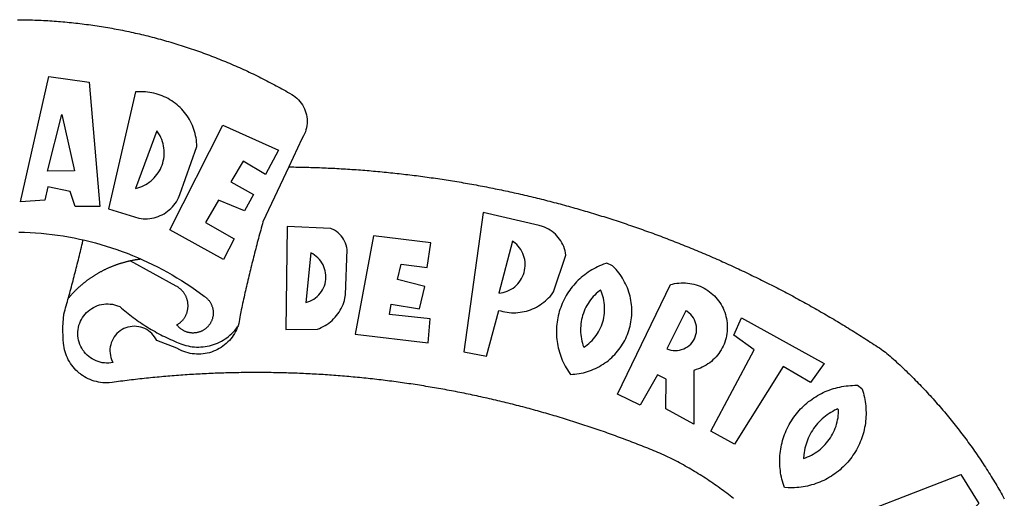
# Model space of a CAD drawing. Units: millimetres. Extents: x 185530 to 187947, y 1674286 to 1677060.
# Drawn here: x 187795 to 187799, y 1675989 to 1675991 of the extents above; entities that cross this region are included whole.
import ezdxf

# ---------------------------------------------------------------- set-up
doc = ezdxf.new("R2010")
doc.units = ezdxf.units.MM
doc.header["$LTSCALE"] = 5
doc.header["$MEASUREMENT"] = 0
doc.layers.add('BRAZAO', color=7, linetype='Continuous')

# ---------------------------------------------------------------- blocks, each defined once
blk = doc.blocks.new('Logo_Prefeitura')
at = {"layer": 'BRAZAO'}
for points in [[(3.1, 1001.69), (4.65, 1001.68), (6.2, 1001.67), (7.75, 1001.64), (9.3, 1001.61), (10.85, 1001.58), (12.4, 1001.54), (13.94, 1001.49), (15.49, 1001.44), (17.04, 1001.38), (18.59, 1001.31), (20.14, 1001.24), (21.69, 1001.17), (23.23, 1001.08), (24.78, 1000.99), (26.33, 1000.9), (27.88, 1000.8), (29.42, 1000.69), (30.97, 1000.57), (32.51, 1000.45), (34.06, 1000.33), (35.6, 1000.2), (37.14, 1000.06), (38.69, 999.91), (40.23, 999.76), (41.77, 999.61), (43.31, 999.45), (44.85, 999.28), (46.39, 999.1), (47.93, 998.92), (49.47, 998.74), (51.01, 998.54), (52.55, 998.34), (54.08, 998.14), (55.62, 997.93), (57.15, 997.71), (58.69, 997.49), (60.22, 997.26), (61.75, 997.03), (63.28, 996.79), (64.81, 996.54), (66.34, 996.29), (67.87, 996.03), (69.4, 995.76), (70.92, 995.49), (72.45, 995.22), (73.97, 994.93), (75.49, 994.65), (77.02, 994.35), (78.54, 994.05), (80.06, 993.74), (81.57, 993.43), (83.09, 993.11), (84.61, 992.79), (86.12, 992.46), (87.63, 992.12), (89.15, 991.78), (90.66, 991.43), (92.16, 991.08), (93.67, 990.72), (95.18, 990.35), (96.68, 989.98), (98.19, 989.6), (99.69, 989.22), (101.19, 988.83), (102.69, 988.43), (104.18, 988.03), (105.68, 987.63), (107.17, 987.21), (108.66, 986.79), (110.15, 986.37), (111.64, 985.94)], [(111.64, 985.94), (113.13, 985.5), (114.62, 985.06), (116.1, 984.61), (117.58, 984.16), (119.06, 983.7), (120.54, 983.23), (122.02, 982.76), (123.49, 982.29), (124.96, 981.8), (126.43, 981.31), (127.9, 980.82), (129.37, 980.32), (130.84, 979.81), (132.3, 979.3), (133.76, 978.78), (135.22, 978.26), (136.67, 977.73), (138.13, 977.2), (139.58, 976.66), (141.03, 976.11), (142.48, 975.56), (143.93, 975), (145.37, 974.44), (146.81, 973.87), (148.25, 973.3), (149.69, 972.72), (151.12, 972.13), (152.56, 971.54), (153.99, 970.94), (155.42, 970.34), (156.84, 969.73), (158.26, 969.12), (159.69, 968.5), (161.1, 967.88), (162.52, 967.25), (163.93, 966.61), (165.34, 965.97), (166.75, 965.32), (168.16, 964.67), (169.56, 964.01), (170.96, 963.35), (172.36, 962.68), (173.76, 962), (175.15, 961.32), (176.54, 960.64), (177.93, 959.95), (179.31, 959.25), (180.69, 958.55), (182.07, 957.84), (183.45, 957.13), (184.82, 956.41), (186.19, 955.69), (187.56, 954.96), (188.92, 954.23), (190.29, 953.49), (191.64, 952.74), (193, 951.99), (194.35, 951.24), (195.71, 950.48), (197.05, 949.71), (198.4, 948.94), (200.04, 947.99), (201.35, 947.15), (202.59, 946.23), (203.77, 945.22), (204.88, 944.14), (205.91, 942.98), (206.86, 941.75), (207.72, 940.46), (208.49, 939.12), (209.16, 937.72), (209.74, 936.29), (210.22, 934.81), (210.6, 933.31), (210.87, 931.79), (211.04, 930.24), (211.1, 928.7), (211.05, 927.15), (210.9, 925.61), (210.64, 924.08), (210.28, 922.57), (209.81, 921.09), (209.25, 919.65), (208.58, 918.25), (207.38, 916.19), (197.87, 895.89)], [(5.19, 870.75), (25.66, 960.82), (25.66, 960.82), (54.62, 956.79), (62.24, 867.39), (44.38, 867.38), (40.93, 878.33), (24.73, 881.47), (24.73, 881.47), (22.77, 872.02), (5.19, 870.75)], [(87.77, 949.95), (68.54, 865.89), (90.3, 859), (91.84, 858.79), (93.39, 858.66), (94.94, 858.62), (96.5, 858.68), (98.05, 858.82), (99.58, 859.06), (101.11, 859.38), (102.61, 859.8), (104.08, 860.3), (105.52, 860.88), (106.92, 861.55), (108.29, 862.3), (109.6, 863.13), (110.87, 864.03), (112.08, 865.01), (113.23, 866.05), (114.32, 867.17), (115.34, 868.34), (116.29, 869.57), (117.17, 870.85), (117.97, 872.19), (118.69, 873.57), (119.72, 875.97), (131.89, 910.62), (131.84, 912.18), (131.72, 913.73), (131.55, 915.28), (131.32, 916.82), (131.02, 918.34), (130.67, 919.86), (130.26, 921.36), (129.79, 922.84), (129.26, 924.31), (128.68, 925.75), (128.04, 927.16), (127.34, 928.56), (126.59, 929.92), (125.79, 931.25), (124.94, 932.55), (124.04, 933.82), (123.09, 935.05), (122.09, 936.24), (121.04, 937.4), (119.95, 938.51), (118.82, 939.57), (117.65, 940.6), (116.44, 941.57), (115.19, 942.5), (113.9, 943.38), (112.59, 944.21), (111.24, 944.98), (109.86, 945.7), (108.46, 946.37), (107.03, 946.98), (105.57, 947.54), (104.1, 948.04), (102.61, 948.48), (101.1, 948.86), (99.58, 949.18), (98.05, 949.45), (96.5, 949.65), (94.95, 949.79), (93.4, 949.88), (91.85, 949.9), (91.85, 949.9), (90.29, 949.86), (88.68, 949.75), (87.77, 949.95)], [(24.54, 892.93), (34.8, 933.53), (34.8, 933.53), (44.09, 893.18), (24.54, 892.93)], [(103.21, 921.81), (87.91, 880.45), (89.41, 880.84), (90.89, 881.31), (92.35, 881.87), (93.76, 882.51), (95.14, 883.24), (96.47, 884.05), (97.75, 884.93), (98.97, 885.89), (100.14, 886.92), (101.24, 888.02), (102.28, 889.18), (103.24, 890.4), (104.13, 891.67), (104.95, 892.99), (105.69, 894.37), (106.34, 895.78), (106.91, 897.22), (107.39, 898.7), (107.78, 900.21), (108.08, 901.73), (108.3, 903.28), (108.42, 904.83), (108.45, 906.38), (108.38, 907.94), (108.23, 909.48), (107.98, 911.02), (107.65, 912.54), (107.22, 914.03), (106.71, 915.5), (106.11, 916.94), (105.42, 918.33), (104.66, 919.69), (103.21, 921.81)], [(150.58, 925.97), (190.56, 907.95), (181.1, 890.55), (165.05, 900.14), (165.05, 900.14), (156.34, 885.29), (172.69, 875.99), (166.23, 864.29), (147.48, 872.08), (147.48, 872.08), (138.17, 855.88), (158.72, 844.19), (150.91, 829.33), (112.36, 850.76), (150.58, 925.97)], [(197.87, 895.89), (179.4, 856.46), (178.98, 854.97), (178.57, 853.48), (178.15, 851.98), (177.74, 850.49), (177.33, 848.99), (176.93, 847.5), (176.52, 846), (176.12, 844.51), (175.72, 843.01), (175.32, 841.51), (174.93, 840.01), (174.53, 838.52), (174.14, 837.02), (173.75, 835.52), (173.37, 834.01), (172.98, 832.51), (172.6, 831.01), (172.22, 829.51), (171.84, 828), (171.47, 826.5), (171.1, 825), (170.73, 823.49), (170.36, 821.99), (169.99, 820.48), (169.63, 818.97), (169.27, 817.47), (168.91, 815.96), (168.55, 814.45), (168.2, 812.94), (167.85, 811.43), (167.5, 809.92), (167.15, 808.41), (166.8, 806.9), (166.46, 805.39), (166.12, 803.88), (165.78, 802.37), (165.45, 800.85), (165.11, 799.34), (164.78, 797.83), (164.45, 796.31), (164.13, 794.8), (163.8, 793.28), (163.48, 791.76), (162.98, 789.4), (162.84, 787.85), (162.61, 786.32), (162.31, 784.8), (161.93, 783.3), (161.47, 781.82), (161.13, 780.89)], [(197.87, 895.89), (198.39, 895.89), (199.94, 895.87), (201.49, 895.85), (203.04, 895.83), (204.59, 895.8), (206.14, 895.77), (207.69, 895.74), (209.24, 895.7), (210.78, 895.66), (212.33, 895.62), (213.88, 895.58), (215.43, 895.53), (216.98, 895.48), (218.53, 895.43), (220.08, 895.37), (221.63, 895.31), (223.18, 895.24), (224.72, 895.18), (226.27, 895.11), (227.82, 895.04), (229.37, 894.96), (230.92, 894.88), (232.46, 894.8), (234.01, 894.72), (235.56, 894.63), (237.11, 894.54), (238.65, 894.44), (240.2, 894.35), (241.75, 894.25), (243.29, 894.14), (244.84, 894.04), (246.38, 893.93), (247.93, 893.81), (249.47, 893.7), (251.02, 893.58), (252.57, 893.46), (254.11, 893.33), (255.65, 893.21), (257.2, 893.07), (258.74, 892.94), (260.29, 892.8), (261.83, 892.66), (263.37, 892.52), (264.92, 892.37), (266.46, 892.23), (268, 892.07), (269.54, 891.92), (271.09, 891.76), (272.63, 891.6), (274.17, 891.43), (275.71, 891.27), (277.25, 891.09), (278.79, 890.92), (280.33, 890.74), (281.87, 890.56), (283.41, 890.38), (284.95, 890.2), (286.48, 890.01), (288.02, 889.82), (289.56, 889.62), (291.1, 889.42), (292.63, 889.22), (294.17, 889.02), (295.7, 888.81), (297.24, 888.6), (298.78, 888.39), (300.31, 888.17), (301.84, 887.95), (303.38, 887.73), (304.91, 887.5), (306.44, 887.27), (307.98, 887.04), (309.51, 886.81), (311.04, 886.57), (312.57, 886.33), (314.1, 886.08), (315.63, 885.84), (317.16, 885.59), (318.69, 885.34), (320.22, 885.08), (321.75, 884.82), (323.27, 884.56), (324.8, 884.29), (326.33, 884.02), (327.85, 883.75), (329.38, 883.48), (330.9, 883.2), (332.43, 882.92), (333.95, 882.64), (335.47, 882.35), (337, 882.06), (338.52, 881.77), (340.04, 881.48), (341.56, 881.18), (343.08, 880.88), (344.6, 880.57), (346.12, 880.26), (347.64, 879.95), (349.16, 879.64), (350.67, 879.32), (352.19, 879), (353.71, 878.68), (355.22, 878.36), (356.73, 878.03), (358.25, 877.7), (359.76, 877.36), (361.27, 877.03), (362.79, 876.69), (364.3, 876.34), (365.81, 876), (367.32, 875.65), (368.83, 875.29), (370.34, 874.94), (371.84, 874.58), (373.35, 874.22), (374.86, 873.85), (376.36, 873.49), (377.87, 873.12), (379.37, 872.74), (380.88, 872.37), (382.38, 871.99), (383.88, 871.6), (385.38, 871.22), (386.88, 870.83), (388.38, 870.44), (389.88, 870.05), (391.38, 869.65), (392.87, 869.25), (394.37, 868.85), (395.87, 868.44), (397.36, 868.03), (398.86, 867.62), (400.35, 867.2), (401.84, 866.79), (403.33, 866.36), (404.82, 865.94), (406.31, 865.51), (407.8, 865.08), (409.29, 864.65), (410.78, 864.21), (412.26, 863.78), (413.75, 863.33), (415.23, 862.89), (416.72, 862.44), (418.2, 861.99), (419.68, 861.54), (421.16, 861.08), (422.64, 860.62), (424.12, 860.16), (425.6, 859.7), (427.08, 859.23), (428.56, 858.76), (430.03, 858.28), (431.51, 857.81), (432.98, 857.33), (434.45, 856.84), (435.92, 856.36), (437.39, 855.87), (438.86, 855.38), (440.33, 854.88), (441.8, 854.39), (443.27, 853.89), (444.73, 853.38), (446.2, 852.88), (447.66, 852.37), (449.13, 851.86), (450.59, 851.34), (452.05, 850.82), (453.51, 850.3), (454.97, 849.78), (456.42, 849.25), (457.88, 848.72), (459.34, 848.19), (460.79, 847.66), (462.24, 847.12), (463.7, 846.58), (465.15, 846.03), (466.6, 845.49), (468.05, 844.94), (469.5, 844.39), (470.94, 843.83), (472.39, 843.27), (473.83, 842.71), (475.28, 842.15), (476.72, 841.58), (478.16, 841.01), (479.6, 840.44), (481.04, 839.86), (482.48, 839.29), (483.91, 838.7), (485.35, 838.12), (486.78, 837.53), (488.22, 836.94), (489.65, 836.35), (491.08, 835.76), (492.51, 835.16), (493.94, 834.56), (495.37, 833.96), (496.79, 833.35), (498.22, 832.74), (499.64, 832.13), (501.06, 831.51), (502.49, 830.89), (503.91, 830.27), (505.32, 829.65), (506.74, 829.02), (508.16, 828.39), (509.57, 827.76), (510.99, 827.13), (512.4, 826.49), (513.81, 825.85), (515.22, 825.21), (516.63, 824.56), (518.04, 823.91), (519.44, 823.26), (520.85, 822.61), (522.25, 821.95), (523.65, 821.29), (525.06, 820.63), (526.46, 819.96), (527.85, 819.29), (529.25, 818.62), (530.65, 817.95), (532.04, 817.27), (533.43, 816.59), (534.82, 815.91), (536.22, 815.23), (537.6, 814.54), (538.99, 813.85), (540.38, 813.16), (541.76, 812.46), (543.15, 811.76), (544.53, 811.06), (545.91, 810.35), (547.29, 809.65), (548.67, 808.94), (550.04, 808.23), (551.42, 807.51), (552.79, 806.79), (554.16, 806.07), (555.53, 805.35), (556.9, 804.62), (558.27, 803.9), (559.64, 803.17), (561, 802.43), (562.37, 801.69), (563.73, 800.96), (565.09, 800.21), (566.45, 799.47), (567.8, 798.72), (569.16, 797.97), (570.52, 797.22), (571.87, 796.46), (573.22, 795.7), (574.57, 794.94), (575.92, 794.18), (577.27, 793.41), (578.61, 792.64), (579.96, 791.87), (581.3, 791.1), (582.64, 790.32), (583.98, 789.54), (585.32, 788.76), (586.65, 787.97), (587.99, 787.19), (589.32, 786.4), (590.65, 785.6), (591.98, 784.81), (593.31, 784.01), (594.64, 783.21), (595.96, 782.4), (597.29, 781.6), (598.61, 780.79), (599.93, 779.98), (601.25, 779.17), (602.57, 778.35), (603.88, 777.53), (605.2, 776.71), (606.51, 775.88), (607.82, 775.06), (609.13, 774.23), (610.43, 773.39), (611.74, 772.56), (613.04, 771.72), (614.35, 770.88), (615.65, 770.04), (616.95, 769.19), (618.24, 768.35), (619.54, 767.5), (620.83, 766.64), (622.13, 765.79), (623.42, 764.93), (624.71, 764.07), (626.44, 762.9), (627.61, 761.88), (628.78, 760.86), (629.94, 759.83), (631.09, 758.8), (632.24, 757.76), (633.39, 756.72), (634.53, 755.67), (635.67, 754.62), (636.8, 753.57), (637.94, 752.51), (639.06, 751.44), (640.18, 750.37), (641.3, 749.3), (642.42, 748.22), (643.52, 747.14), (644.63, 746.05), (645.73, 744.96), (646.83, 743.87), (647.92, 742.77), (649.01, 741.66), (650.09, 740.55), (651.17, 739.44), (652.24, 738.32), (653.31, 737.2), (654.38, 736.08), (655.44, 734.95), (656.5, 733.82), (657.55, 732.68), (658.6, 731.54), (659.64, 730.39), (660.68, 729.24), (661.71, 728.08), (662.74, 726.93), (663.77, 725.76), (664.79, 724.6), (665.81, 723.43), (666.82, 722.25), (667.82, 721.07), (668.83, 719.89), (669.82, 718.71), (670.81, 717.51), (671.8, 716.32), (672.78, 715.12), (673.76, 713.92), (674.74, 712.71), (675.71, 711.5), (676.67, 710.29), (677.63, 709.07), (678.58, 707.85), (679.53, 706.63), (680.48, 705.4), (681.42, 704.17), (682.35, 702.93), (683.28, 701.69), (684.21, 700.45), (685.13, 699.2), (686.04, 697.95), (686.95, 696.69), (687.86, 695.44), (688.76, 694.18), (689.65, 692.91), (690.54, 691.64), (691.43, 690.37), (692.31, 689.09), (693.18, 687.81), (694.05, 686.53), (694.92, 685.25), (695.78, 683.96), (696.63, 682.66), (697.48, 681.37), (698.33, 680.07), (699.17, 678.77), (700, 677.46), (700.83, 676.15), (701.66, 674.84), (702.47, 673.52), (703.29, 672.2), (704.1, 670.88), (704.9, 669.55), (705.7, 668.23), (706.49, 666.89), (707.28, 665.56), (708.06, 664.22), (708.83, 662.88), (709.61, 661.54), (710.37, 660.19), (711.13, 658.84), (711.89, 657.49)], [(337.58, 863.17), (323.62, 763.12), (339.97, 759.98), (348.69, 792.83), (348.69, 792.83), (350.18, 792.38), (351.69, 792), (353.21, 791.68), (354.75, 791.44), (356.29, 791.26), (357.84, 791.15), (359.4, 791.12), (360.95, 791.15), (362.51, 791.25), (364.05, 791.42), (365.59, 791.66), (367.11, 791.96), (368.62, 792.34), (370.12, 792.78), (371.59, 793.29), (373.03, 793.86), (374.45, 794.5), (375.84, 795.2), (377.2, 795.96), (378.52, 796.78), (379.8, 797.66), (381.04, 798.6), (382.24, 799.59), (383.4, 800.63), (384.5, 801.73), (385.56, 802.87), (386.56, 804.05), (388.16, 806.2), (397.03, 832.6), (396.77, 834.14), (396.43, 835.65), (395.99, 837.15), (395.46, 838.61), (394.84, 840.04), (394.14, 841.42), (393.35, 842.76), (392.48, 844.05), (391.53, 845.29), (390.51, 846.46), (389.42, 847.57), (388.26, 848.61), (387.04, 849.58), (385.77, 850.47), (384.44, 851.28), (383.07, 852), (381.65, 852.65), (380.2, 853.2), (377.83, 853.89), (337.58, 863.17)], [(4.1, 849.12), (8.08, 849), (12.06, 848.82), (16.04, 848.57), (20.01, 848.25), (23.97, 847.86), (27.93, 847.4), (31.87, 846.87), (35.81, 846.27), (39.74, 845.6), (43.65, 844.87), (47.55, 844.07), (50.24, 843.46)], [(196.74, 853.01), (195.92, 778.96), (218.43, 779.27), (219.88, 779.82), (221.3, 780.44), (222.7, 781.14), (224.05, 781.91), (225.36, 782.74), (226.63, 783.64), (227.86, 784.6), (229.03, 785.62), (230.15, 786.7), (231.21, 787.83), (232.22, 789.02), (233.16, 790.26), (234.04, 791.54), (234.86, 792.87), (235.6, 794.23), (236.28, 795.63), (236.89, 797.06), (237.42, 798.52), (237.87, 800.01), (238.26, 801.52), (238.69, 803.88), (239.76, 836.58), (239.52, 838.11), (239.16, 839.63), (238.67, 841.1), (238.05, 842.53), (237.32, 843.9), (236.47, 845.21), (235.52, 846.43), (234.46, 847.58), (233.32, 848.63), (232.08, 849.58), (230.78, 850.42), (228.06, 851.72), (196.74, 853.01)], [(39.61, 801.72), (39.73, 802.13), (40.13, 803.63), (40.54, 805.12), (40.95, 806.62), (41.35, 808.11), (41.75, 809.61), (42.15, 811.11), (42.55, 812.61), (42.94, 814.1), (43.33, 815.6), (43.72, 817.1), (44.11, 818.6), (44.5, 820.1), (44.88, 821.61), (45.26, 823.11), (45.64, 824.61), (46.02, 826.11), (46.39, 827.62), (46.77, 829.12), (47.14, 830.63), (47.51, 832.13), (47.87, 833.64), (48.24, 835.14), (48.6, 836.65), (48.96, 838.16), (49.32, 839.66), (49.67, 841.17), (50.03, 842.68), (50.24, 843.46)], [(50.24, 843.46), (51.44, 843.2), (55.31, 842.26), (59.17, 841.25), (63.03, 840.23)], [(300.01, 841.46), (258.82, 846.34), (258.82, 846.34), (245.59, 775.68), (297.96, 769.55), (299.47, 786.66), (270.2, 789.94), (271.56, 797.29), (271.56, 797.29), (291.81, 793.85), (295.57, 810.05), (275.92, 814.99), (278.62, 825.95), (278.62, 825.95), (297.23, 823.7), (300.01, 841.46)], [(358.74, 842.47), (348.84, 805.28), (350.39, 805.45), (351.92, 805.74), (353.42, 806.15), (354.89, 806.67), (356.31, 807.3), (357.68, 808.03), (358.99, 808.87), (360.23, 809.81), (361.4, 810.83), (362.48, 811.95), (363.48, 813.14), (364.38, 814.41), (365.19, 815.74), (365.89, 817.13), (366.48, 818.56), (366.96, 820.04), (367.33, 821.56), (367.58, 823.09), (367.71, 824.64), (367.73, 826.19), (367.62, 827.75), (367.4, 829.29), (367.06, 830.8), (366.61, 832.29), (366.04, 833.74), (365.36, 835.14), (364.58, 836.49), (363.7, 837.77), (362.73, 838.98), (361.66, 840.11), (360.52, 841.16), (358.74, 842.47)], [(63.03, 840.23), (66.82, 839.04), (70.61, 837.83), (74.39, 836.56), (78.14, 835.22), (81.87, 833.82), (85.57, 832.35), (89.25, 830.81), (91.46, 829.85)], [(39.61, 801.72), (40, 802.03), (40.29, 802.36), (40.58, 802.7), (40.87, 803.03), (41.16, 803.37), (41.46, 803.7), (41.75, 804.03), (42.05, 804.35), (42.35, 804.68), (42.65, 805.01), (42.96, 805.33), (43.26, 805.65), (43.57, 805.97), (43.88, 806.29), (44.19, 806.6), (44.5, 806.92), (44.81, 807.23), (45.13, 807.54), (45.45, 807.85), (45.77, 808.15), (46.09, 808.46), (46.41, 808.76), (46.73, 809.07), (47.06, 809.37), (47.39, 809.66), (47.72, 809.96), (48.05, 810.25), (48.38, 810.55), (48.72, 810.84), (49.05, 811.13), (49.39, 811.41), (49.73, 811.7), (50.07, 811.98), (50.41, 812.27), (50.75, 812.54), (51.1, 812.82), (51.44, 813.1), (51.79, 813.37), (52.14, 813.64), (52.49, 813.91), (52.85, 814.18), (53.2, 814.45), (53.56, 814.71), (53.91, 814.97), (54.27, 815.23), (54.63, 815.49), (54.99, 815.75), (55.36, 816), (55.72, 816.25), (56.08, 816.5), (56.45, 816.75), (56.82, 817), (57.19, 817.24), (57.56, 817.48), (57.93, 817.72), (58.31, 817.96), (58.68, 818.2), (59.06, 818.43), (59.44, 818.66), (59.81, 818.89), (60.2, 819.12), (60.58, 819.34), (60.96, 819.57), (61.34, 819.79), (61.73, 820.01), (62.11, 820.22), (62.5, 820.44), (62.89, 820.65), (63.28, 820.86), (63.67, 821.07), (64.06, 821.28), (64.46, 821.48), (64.85, 821.68), (65.25, 821.88), (65.64, 822.08), (66.04, 822.27), (66.44, 822.46), (66.84, 822.66), (67.24, 822.84), (67.64, 823.03), (68.05, 823.21), (68.45, 823.39), (68.85, 823.58), (69.26, 823.75), (69.67, 823.93), (70.08, 824.1), (70.48, 824.27), (70.89, 824.44), (71.3, 824.6), (71.72, 824.77), (72.13, 824.93), (72.54, 825.09), (72.96, 825.24), (73.37, 825.4), (73.79, 825.55), (74.2, 825.7), (74.62, 825.85), (75.04, 825.99), (75.46, 826.14), (75.88, 826.28), (76.3, 826.41), (76.72, 826.55), (77.14, 826.68), (77.57, 826.81), (77.99, 826.94), (78.42, 827.07), (78.84, 827.19), (79.27, 827.32), (79.69, 827.43), (80.12, 827.55), (80.55, 827.67), (80.98, 827.78), (81.41, 827.89), (81.84, 828), (82.27, 828.1), (82.7, 828.2), (83.13, 828.3), (83.56, 828.4), (84.1, 828.52)], [(91.46, 829.85), (92.89, 829.22), (96.52, 827.56), (100.11, 825.83), (103.67, 824.05), (107.2, 822.2), (110.69, 820.29), (114.15, 818.32), (117.58, 816.29), (120.97, 814.2), (124.33, 812.05), (127.64, 809.85), (130.92, 807.58), (137.08, 803.09), (137.45, 802.84), (137.81, 802.58), (138.16, 802.32), (138.5, 802.04), (138.83, 801.74), (139.16, 801.44), (139.47, 801.13), (139.78, 800.81), (140.08, 800.48), (140.36, 800.14), (140.64, 799.8), (140.9, 799.44), (141.16, 799.08), (141.4, 798.71), (141.63, 798.33), (141.85, 797.95), (142.06, 797.55), (142.25, 797.16), (142.43, 796.75), (142.6, 796.34), (142.76, 795.93), (142.91, 795.51), (143.04, 795.09), (143.16, 794.66), (143.26, 794.23), (143.36, 793.8), (143.44, 793.36), (143.5, 792.93), (143.55, 792.49), (143.59, 792.04), (143.62, 791.6), (143.63, 791.16), (143.63, 790.72), (143.61, 790.27), (143.59, 789.83), (143.54, 789.39), (143.49, 788.95), (143.42, 788.51), (143.34, 788.08), (143.24, 787.65), (143.13, 787.22), (143.01, 786.79), (142.87, 786.37), (142.73, 785.95), (142.56, 785.54), (142.39, 785.13), (142.21, 784.73), (142.01, 784.33), (141.8, 783.94), (141.58, 783.56), (141.34, 783.18), (141.1, 782.82), (140.84, 782.45), (140.57, 782.1), (140.3, 781.76), (140.01, 781.42), (139.71, 781.09), (139.4, 780.77), (139.08, 780.46), (138.76, 780.17), (138.42, 779.88), (138.08, 779.6), (137.72, 779.33), (137.36, 779.08), (136.99, 778.83), (136.62, 778.6), (136.23, 778.38), (135.84, 778.17), (135.45, 777.97), (135.04, 777.78), (134.64, 777.61), (134.22, 777.45), (133.81, 777.3), (133.39, 777.16), (132.96, 777.04), (132.53, 776.93), (132.1, 776.84), (131.66, 776.75), (131.23, 776.68), (130.79, 776.63), (130.35, 776.59), (129.9, 776.56), (129.46, 776.54), (129.02, 776.54), (128.58, 776.55), (128.13, 776.58), (127.69, 776.62), (127.25, 776.67), (126.81, 776.73), (126.38, 776.81), (125.95, 776.91), (125.51, 777.01), (125.09, 777.13), (124.67, 777.26), (124.25, 777.41), (123.83, 777.56), (123.42, 777.73), (123.02, 777.92), (122.62, 778.11), (122.23, 778.32), (121.85, 778.54), (121.47, 778.77), (121.1, 779.01), (120.73, 779.26), (120.38, 779.53), (120.03, 779.8), (119.69, 780.09), (119.36, 780.38), (119.04, 780.69), (118.73, 781.01), (118.43, 781.33), (118.14, 781.66), (117.86, 782.01), (117.55, 782.41), (117.94, 782.63), (118.31, 782.87), (118.68, 783.11), (119.04, 783.37), (119.4, 783.63), (119.74, 783.91), (120.08, 784.19), (120.41, 784.49), (120.73, 784.79), (121.05, 785.1), (121.35, 785.43), (121.65, 785.76), (121.94, 786.09), (122.21, 786.44), (122.48, 786.79), (122.74, 787.15), (122.98, 787.52), (123.22, 787.9), (123.45, 788.28), (123.66, 788.66), (123.87, 789.06), (124.06, 789.45), (124.24, 789.86), (124.41, 790.27), (124.57, 790.68), (124.72, 791.1), (124.85, 791.52), (124.98, 791.94), (125.09, 792.37), (125.19, 792.8), (125.28, 793.24), (125.35, 793.68), (125.42, 794.11), (125.47, 794.55), (125.51, 794.99), (125.53, 795.44), (125.55, 795.88), (125.55, 796.32), (125.54, 796.77), (125.51, 797.21), (125.48, 797.65), (125.43, 798.09), (125.37, 798.53), (125.3, 798.97), (125.22, 799.4), (125.12, 799.83), (125.01, 800.26), (124.89, 800.69), (124.76, 801.11), (124.61, 801.53), (124.46, 801.94), (124.29, 802.35), (124.11, 802.76), (123.92, 803.16), (123.72, 803.55), (123.5, 803.94), (123.28, 804.32), (123.05, 804.7), (122.8, 805.07), (122.55, 805.43), (122.28, 805.79), (122.01, 806.14), (121.73, 806.48), (121.43, 806.81), (121.13, 807.13), (120.82, 807.45), (120.5, 807.75), (120.17, 808.05), (119.83, 808.34), (119.49, 808.61), (119.14, 808.88), (118.78, 809.14), (118.41, 809.39), (118.04, 809.63), (117.66, 809.86), (117.14, 810.14), (84.1, 828.52)], [(84.1, 828.52), (84.43, 828.59), (84.86, 828.68), (85.29, 828.77), (85.73, 828.86), (86.16, 828.94), (86.6, 829.02), (87.03, 829.1), (87.47, 829.18), (87.91, 829.25), (88.34, 829.32), (88.78, 829.39), (89.22, 829.46), (89.66, 829.52), (90.1, 829.58), (90.54, 829.64), (90.97, 829.7), (91.46, 829.85)], [(213.85, 834.05), (210.18, 798.46), (211.67, 798.9), (213.12, 799.46), (214.52, 800.14), (215.86, 800.93), (217.14, 801.82), (218.33, 802.82), (219.44, 803.91), (220.46, 805.08), (221.37, 806.34), (222.19, 807.67), (222.89, 809.05), (223.47, 810.5), (223.94, 811.98), (224.28, 813.5), (224.5, 815.04), (224.59, 816.59), (224.56, 818.14), (224.39, 819.69), (224.11, 821.22), (223.69, 822.72), (223.16, 824.18), (222.51, 825.59), (221.75, 826.95), (220.88, 828.24), (219.91, 829.45), (218.84, 830.58), (217.68, 831.62), (216.44, 832.56), (215.13, 833.4), (213.85, 834.05)], [(426.39, 826.67), (425.55, 826.41), (424.08, 825.9), (422.62, 825.35), (421.19, 824.75), (419.77, 824.11), (418.37, 823.42), (417, 822.7), (415.64, 821.93), (414.31, 821.13), (413.01, 820.28), (411.73, 819.39), (410.48, 818.47), (409.25, 817.51), (408.06, 816.51), (406.9, 815.48), (405.77, 814.41), (404.67, 813.31), (403.6, 812.17), (402.57, 811.01), (401.58, 809.81), (400.62, 808.59), (399.7, 807.33), (398.82, 806.05), (397.98, 804.74), (397.17, 803.41), (396.41, 802.06), (395.69, 800.68), (395.01, 799.28), (394.37, 797.86), (393.78, 796.42), (393.23, 794.97), (392.72, 793.49), (392.26, 792.01), (391.85, 790.51), (391.47, 789), (391.15, 787.48), (390.87, 785.95), (390.64, 784.41), (390.45, 782.87), (390.31, 781.32), (390.22, 779.76), (390.18, 778.21), (390.18, 776.65), (390.23, 775.1), (390.32, 773.54), (390.46, 772), (390.65, 770.45), (390.89, 768.91), (391.17, 767.38), (391.5, 765.86), (391.87, 764.35), (392.29, 762.86), (392.75, 761.37), (393.26, 759.9), (393.81, 758.45), (394.41, 757.01), (395.05, 755.59), (395.73, 754.19), (396.46, 752.82), (397.22, 751.46), (398.03, 750.13), (398.87, 748.83), (400.3, 746.8), (401.85, 746.88), (403.4, 747), (404.95, 747.18), (406.48, 747.41), (408.01, 747.7), (409.53, 748.04), (411.04, 748.42), (412.53, 748.87), (414.01, 749.36), (415.46, 749.9), (416.9, 750.49), (418.32, 751.13), (419.72, 751.82), (421.09, 752.55), (422.43, 753.33), (423.75, 754.16), (425.04, 755.03), (426.29, 755.95), (427.52, 756.91), (428.71, 757.91), (429.87, 758.95), (430.99, 760.03), (432.07, 761.14), (433.12, 762.3), (434.12, 763.48), (435.08, 764.71), (436, 765.96), (436.88, 767.25), (437.71, 768.56), (438.5, 769.9), (439.24, 771.27), (439.93, 772.66), (440.57, 774.08), (441.17, 775.52), (441.72, 776.97), (442.21, 778.45), (442.66, 779.94), (443.05, 781.44), (443.39, 782.96), (443.68, 784.49), (443.92, 786.03), (444.1, 787.57), (444.24, 789.12), (444.31, 790.67), (444.34, 792.23), (444.31, 793.79), (444.23, 795.34), (444.09, 796.89), (443.91, 798.43), (443.66, 799.97), (443.37, 801.5), (443.03, 803.01), (442.63, 804.52), (442.18, 806.01), (441.68, 807.48), (441.13, 808.94), (440.53, 810.37), (439.88, 811.79), (439.19, 813.18), (438.45, 814.54), (437.66, 815.88), (436.82, 817.2), (435.94, 818.48), (435.02, 819.73), (434.05, 820.95), (433.05, 822.14), (432, 823.29), (430.49, 824.82), (426.39, 826.67)], [(421.84, 807.46), (421.13, 806.93), (419.93, 805.95), (418.77, 804.91), (417.66, 803.82), (416.6, 802.68), (415.59, 801.5), (414.62, 800.28), (413.72, 799.02), (412.87, 797.71), (412.08, 796.38), (411.34, 795), (410.67, 793.6), (410.06, 792.17), (409.51, 790.72), (409.02, 789.24), (408.6, 787.74), (408.25, 786.23), (407.96, 784.7), (407.74, 783.16), (407.59, 781.61), (407.5, 780.06), (407.48, 778.5), (407.53, 776.95), (407.65, 775.39), (407.83, 773.85), (408.08, 772.31), (408.4, 770.79), (408.79, 769.29), (409.24, 767.8), (409.76, 766.31), (411.04, 767.18), (412.29, 768.11), (413.49, 769.1), (414.64, 770.15), (415.74, 771.25), (416.79, 772.4), (417.78, 773.6), (418.71, 774.85), (419.58, 776.13), (420.39, 777.46), (421.14, 778.83), (421.82, 780.22), (422.44, 781.65), (422.98, 783.11), (423.46, 784.59), (423.87, 786.09), (424.2, 787.61), (424.46, 789.14), (424.65, 790.69), (424.77, 792.24), (424.81, 793.79), (424.78, 795.35), (424.67, 796.9), (424.5, 798.45), (424.24, 799.98), (423.92, 801.5), (423.52, 803.01), (423.06, 804.49), (422.52, 805.95), (421.84, 807.46)], [(434.04, 732.55), (472.05, 811.34), (473.56, 811.74), (475.08, 812.06), (476.61, 812.31), (478.16, 812.48), (479.71, 812.58), (481.27, 812.6), (481.27, 812.6), (482.82, 812.55), (484.37, 812.42), (485.91, 812.22), (487.44, 811.94), (488.96, 811.59), (490.46, 811.16), (491.93, 810.67), (493.38, 810.09), (494.79, 809.46), (496.18, 808.75), (497.53, 807.97), (498.84, 807.14), (500.11, 806.23), (501.33, 805.27), (502.5, 804.25), (503.63, 803.18), (504.69, 802.05), (505.71, 800.86), (506.66, 799.64), (507.56, 798.36), (508.39, 797.05), (509.15, 795.69), (509.85, 794.3), (510.48, 792.88), (511.04, 791.43), (511.53, 789.95), (511.94, 788.45), (512.29, 786.94), (512.55, 785.4), (512.75, 783.86), (512.87, 782.31), (512.91, 780.75), (512.88, 779.2), (512.77, 777.65), (512.58, 776.1), (512.32, 774.57), (511.99, 773.05), (511.58, 771.55), (511.1, 770.07), (510.55, 768.62), (509.93, 767.19), (509.24, 765.79), (508.48, 764.44), (507.66, 763.12), (506.78, 761.84), (505.83, 760.6), (504.82, 759.41), (503.76, 758.28), (502.64, 757.2), (501.48, 756.17), (500.26, 755.2), (499, 754.29), (497.69, 753.44), (496.35, 752.66), (494.97, 751.95), (493.55, 751.3), (492.11, 750.72), (490.64, 750.21), (488.84, 749.7), (488.97, 711), (468.87, 722.09), (469.03, 743.39), (462.87, 746.38), (462.87, 746.38), (450.41, 724.63), (434.04, 732.55)], [(48.19, 747.13), (47.34, 747.79), (46.17, 748.81), (45.05, 749.88), (43.98, 751), (42.97, 752.18), (42.02, 753.4), (41.13, 754.67), (40.31, 755.98), (39.55, 757.33), (38.86, 758.72), (38.24, 760.14), (37.69, 761.59), (37.21, 763.06), (36.8, 764.56), (36.47, 766.07), (36.22, 767.6), (36.04, 769.14), (35.91, 771.6), (35.62, 780.75), (36.37, 790.2), (36.8, 791.69), (37.22, 793.18), (37.65, 794.67), (38.07, 796.16), (38.48, 797.65), (38.9, 799.15), (39.31, 800.64), (39.61, 801.72)], [(49.26, 786.82), (49.79, 787.7), (50.67, 788.97), (51.65, 790.18), (52.71, 791.3), (53.85, 792.35), (55.07, 793.32), (56.35, 794.19), (57.69, 794.97), (59.08, 795.64), (60.52, 796.22), (62, 796.68), (63.51, 797.04), (65.04, 797.29), (66.58, 797.43), (68.13, 797.45), (68.13, 797.45), (69.68, 797.36), (71.21, 797.16), (72.73, 796.85), (74.22, 796.42), (76.63, 795.48), (77.79, 794.46), (78.97, 793.44), (80.15, 792.45), (81.35, 791.46), (82.56, 790.49), (83.77, 789.53), (85, 788.59), (86.24, 787.65), (87.49, 786.73), (88.75, 785.83), (90.01, 784.93), (91.29, 784.06), (92.58, 783.19), (93.87, 782.34), (95.17, 781.5), (96.49, 780.68), (97.81, 779.87), (99.14, 779.07), (100.48, 778.29), (101.83, 777.53), (103.18, 776.77), (104.54, 776.04), (105.91, 775.32), (107.29, 774.61), (108.68, 773.92), (110.07, 773.24), (111.47, 772.57), (112.88, 771.93), (114.3, 771.29), (115.72, 770.68), (117.15, 770.07), (118.58, 769.49), (121.06, 768.51), (122.53, 768.02), (124.02, 767.59), (125.53, 767.23), (127.05, 766.94), (128.59, 766.71), (130.13, 766.55), (131.67, 766.47), (133.22, 766.45), (134.77, 766.5), (136.32, 766.61), (137.86, 766.8), (139.38, 767.06), (140.9, 767.38), (142.4, 767.77), (143.88, 768.23), (145.34, 768.75), (146.77, 769.33), (148.18, 769.98), (149.56, 770.69), (150.9, 771.47), (152.21, 772.3), (153.48, 773.19), (154.71, 774.13), (155.9, 775.13), (157.04, 776.18), (158.13, 777.28), (159.17, 778.42), (160.16, 779.62), (161.13, 780.89)], [(483.2, 792.53), (469.48, 765.14), (470.94, 764.6), (472.45, 764.2), (473.98, 763.96), (475.53, 763.88), (477.09, 763.96), (478.63, 764.19), (480.13, 764.58), (481.59, 765.12), (482.99, 765.81), (484.31, 766.63), (485.54, 767.58), (486.66, 768.65), (487.67, 769.83), (488.56, 771.11), (489.32, 772.47), (489.93, 773.9), (490.39, 775.38), (490.7, 776.91), (490.86, 778.46), (490.85, 780.01), (490.69, 781.56), (490.38, 783.08), (489.91, 784.56), (489.29, 785.99), (488.53, 787.35), (487.64, 788.62), (486.62, 789.8), (485.49, 790.86), (483.75, 792.14), (483.2, 792.53)], [(50.6, 763.51), (50.03, 764.29), (49.21, 765.6), (48.49, 766.97), (47.87, 768.39), (47.36, 769.85), (46.95, 771.35), (46.65, 772.87), (46.47, 774.41), (46.4, 775.96), (46.44, 777.51), (46.59, 779.05), (46.86, 780.57), (47.23, 782.08), (47.72, 783.55), (48.31, 784.98), (49, 786.37), (49.26, 786.82)], [(501.12, 706.11), (532.21, 764.57), (517.51, 775.06), (523.07, 787.51), (523.07, 787.51), (582.48, 754.69), (572.57, 740.89), (553.07, 752.43), (553.07, 752.43), (518.08, 696.76), (501.12, 706.11)], [(161.13, 780.89), (160.33, 778.94), (159.65, 777.54), (158.89, 776.19), (158.07, 774.87), (157.19, 773.6), (156.24, 772.38), (155.22, 771.21), (154.15, 770.09), (153.02, 769.03), (151.84, 768.02), (150.61, 767.08), (149.33, 766.2), (148.01, 765.4), (146.65, 764.65), (145.25, 763.99), (143.82, 763.39), (142.36, 762.87), (140.88, 762.42), (139.37, 762.05), (137.85, 761.76), (136.32, 761.55), (134.77, 761.41), (133.22, 761.36), (131.68, 761.39), (130.13, 761.49), (128.59, 761.68), (127.06, 761.94), (125.55, 762.28), (124.06, 762.7), (122.59, 763.2), (121.15, 763.77), (119.74, 764.42), (117.46, 765.66), (103.04, 771.05), (102.34, 772.43), (101.52, 773.74), (100.59, 774.98), (99.55, 776.13), (98.42, 777.19), (97.19, 778.14), (95.89, 778.98), (94.52, 779.7), (93.09, 780.3), (91.62, 780.77), (90.1, 781.1), (88.57, 781.31), (87.02, 781.38), (87.02, 781.38), (85.47, 781.31), (83.94, 781.1), (82.42, 780.76), (80.95, 780.29), (79.52, 779.69), (78.15, 778.97), (76.85, 778.13), (75.62, 777.18), (74.49, 776.12), (73.45, 774.97), (72.52, 773.73), (71.7, 772.42), (71, 771.04), (70.43, 769.6), (69.98, 768.11), (69.67, 766.6), (69.49, 765.06), (69.44, 763.51), (69.54, 761.96), (69.76, 760.43), (70.13, 758.92), (70.62, 757.46), (71.64, 755.27), (70.11, 755.04), (68.57, 754.92), (67.02, 754.91), (65.47, 755.01), (63.94, 755.23), (62.42, 755.56), (60.93, 755.99), (59.48, 756.54), (58.08, 757.19), (56.72, 757.93), (55.42, 758.78), (54.19, 759.72), (53.03, 760.74), (51.94, 761.85), (50.94, 763.03), (50.6, 763.51)], [(145.07, 747.58), (143.52, 747.51), (141.97, 747.45), (140.43, 747.38), (138.88, 747.31), (137.33, 747.23), (135.78, 747.16), (134.23, 747.08), (132.69, 746.99), (131.14, 746.9), (129.59, 746.81), (128.04, 746.72), (126.5, 746.62), (124.95, 746.52), (123.4, 746.42), (121.86, 746.31), (120.31, 746.2), (118.77, 746.09), (117.22, 745.97), (115.68, 745.85), (114.13, 745.73), (112.59, 745.6), (111.04, 745.47), (109.5, 745.34), (107.95, 745.21), (106.41, 745.07), (104.87, 744.93), (103.32, 744.78), (101.78, 744.63), (100.24, 744.48), (98.7, 744.33), (97.15, 744.17), (95.61, 744.01), (94.07, 743.85), (92.53, 743.68), (90.99, 743.51), (89.45, 743.34), (87.91, 743.16), (86.37, 742.98), (84.83, 742.8), (83.29, 742.61), (81.76, 742.42), (80.22, 742.23), (78.68, 742.03), (77.14, 741.83), (75.61, 741.63), (74.07, 741.43), (72.53, 741.22), (71, 741.01), (68.93, 740.72), (67.38, 740.67), (65.83, 740.7), (64.28, 740.81), (62.75, 740.99), (61.22, 741.25), (59.7, 741.59), (58.21, 742), (56.74, 742.48), (55.29, 743.04), (53.87, 743.66), (52.49, 744.36), (51.14, 745.12), (49.83, 745.95), (48.56, 746.84), (48.19, 747.13)], [(517.37, 657.58), (516.15, 658.55), (514.94, 659.51), (513.72, 660.46), (512.49, 661.41), (511.25, 662.34), (510.01, 663.27), (508.77, 664.2), (507.52, 665.11), (506.26, 666.02), (505, 666.92), (503.73, 667.81), (502.46, 668.69), (501.18, 669.56), (499.89, 670.43), (498.6, 671.29), (497.31, 672.14), (496.01, 672.99), (494.7, 673.82), (493.39, 674.65), (492.07, 675.46), (490.75, 676.28), (489.43, 677.08), (488.1, 677.87), (486.76, 678.66), (485.42, 679.43), (484.07, 680.2), (482.72, 680.96), (481.37, 681.72), (480.01, 682.46), (478.64, 683.19), (477.27, 683.92), (475.9, 684.64), (474.52, 685.35), (473.14, 686.05), (471.75, 686.74), (470.36, 687.42), (468.97, 688.1), (467.57, 688.76), (465.84, 689.57), (464.41, 690.17), (462.98, 690.77), (461.55, 691.36), (460.11, 691.95), (458.68, 692.53), (457.24, 693.11), (455.8, 693.69), (454.37, 694.27), (452.93, 694.85), (451.48, 695.42), (450.04, 695.98), (448.6, 696.55), (447.16, 697.11), (445.71, 697.67), (444.26, 698.23), (442.82, 698.78), (441.37, 699.33), (439.92, 699.88), (438.47, 700.42), (437.01, 700.96), (435.56, 701.5), (434.11, 702.04), (432.65, 702.57), (431.19, 703.1), (429.74, 703.62), (428.28, 704.15), (426.82, 704.67), (425.36, 705.19), (423.89, 705.7), (422.43, 706.21), (420.97, 706.72), (419.5, 707.23), (418.04, 707.73), (416.57, 708.23), (415.1, 708.72), (413.63, 709.22), (412.16, 709.71), (410.69, 710.19), (409.22, 710.68), (407.74, 711.16), (406.27, 711.64), (404.79, 712.11), (403.32, 712.58), (401.84, 713.05), (400.36, 713.52), (398.88, 713.98), (397.4, 714.44), (395.92, 714.9), (394.44, 715.35), (392.96, 715.8), (391.47, 716.25), (389.99, 716.7), (388.5, 717.14), (387.02, 717.58), (385.53, 718.01), (384.04, 718.44), (382.55, 718.87), (381.06, 719.3), (379.57, 719.72), (378.08, 720.14), (376.59, 720.56), (375.09, 720.97), (373.6, 721.38), (372.1, 721.79), (370.61, 722.2), (369.11, 722.6), (367.61, 723), (366.11, 723.39), (364.61, 723.79), (363.11, 724.18), (361.61, 724.56), (360.11, 724.94), (358.61, 725.33), (357.11, 725.7), (355.6, 726.08), (354.1, 726.45), (352.59, 726.81), (351.09, 727.18), (349.58, 727.54), (348.07, 727.9), (346.56, 728.25), (345.05, 728.61), (343.54, 728.96), (342.03, 729.3), (340.52, 729.64), (339.01, 729.98), (337.5, 730.32), (335.98, 730.65), (334.47, 730.99), (332.95, 731.31), (331.44, 731.64), (329.92, 731.96), (328.4, 732.28), (326.89, 732.59), (325.37, 732.9), (323.85, 733.21), (322.33, 733.52), (320.81, 733.82), (319.29, 734.12), (317.77, 734.41), (316.25, 734.71), (314.72, 735), (313.2, 735.28), (311.68, 735.57), (310.15, 735.85), (308.63, 736.13), (307.1, 736.4), (305.58, 736.67), (304.05, 736.94), (302.52, 737.2), (301, 737.47), (299.47, 737.72), (297.94, 737.98), (296.41, 738.23), (294.88, 738.48), (293.35, 738.73), (291.82, 738.97), (290.29, 739.21), (288.76, 739.44), (287.22, 739.68), (285.69, 739.91), (284.16, 740.14), (282.62, 740.36), (281.09, 740.58), (279.56, 740.8), (278.02, 741.01), (276.49, 741.22), (274.95, 741.43), (273.41, 741.64), (271.88, 741.84), (270.34, 742.04), (268.8, 742.23), (267.27, 742.42), (265.73, 742.61), (264.19, 742.8), (262.65, 742.98), (261.11, 743.16), (259.57, 743.34), (258.03, 743.51), (256.49, 743.68), (254.95, 743.85), (253.41, 744.01), (251.87, 744.17), (250.32, 744.33), (248.78, 744.49), (247.24, 744.64), (245.7, 744.78), (244.15, 744.93), (242.61, 745.07), (241.07, 745.21), (239.52, 745.34), (237.98, 745.48), (236.43, 745.61), (234.89, 745.73), (233.34, 745.85), (231.8, 745.97), (230.25, 746.09), (228.71, 746.2), (227.16, 746.31), (225.62, 746.42), (224.07, 746.52), (222.52, 746.62), (220.98, 746.72), (219.43, 746.81), (217.88, 746.9), (216.33, 746.99), (214.79, 747.08), (213.24, 747.16), (211.69, 747.24), (210.14, 747.31), (208.6, 747.38), (207.05, 747.45), (205.5, 747.52), (203.95, 747.58), (202.4, 747.64), (200.85, 747.69), (199.3, 747.75), (197.75, 747.79), (196.21, 747.84), (194.66, 747.88), (193.11, 747.92), (191.56, 747.96), (190.01, 747.99), (188.46, 748.02), (186.91, 748.05), (185.36, 748.07), (183.81, 748.1), (182.26, 748.11), (180.71, 748.13), (179.16, 748.14), (177.61, 748.15), (176.06, 748.15), (174.51, 748.15), (174.51, 748.15), (172.96, 748.15), (171.41, 748.15), (169.86, 748.14), (168.31, 748.13), (166.76, 748.11), (165.21, 748.1), (163.66, 748.07), (162.11, 748.05), (160.56, 748.02), (159.01, 747.99), (157.46, 747.96), (155.91, 747.92), (154.36, 747.88), (152.82, 747.84), (151.27, 747.79), (149.72, 747.74), (148.17, 747.69), (146.62, 747.64), (145.07, 747.58)], [(609.55, 736.73), (609.71, 736.29), (610.19, 734.81), (610.63, 733.32), (611.02, 731.81), (611.37, 730.3), (611.67, 728.77), (611.94, 727.24), (612.15, 725.7), (612.32, 724.15), (612.45, 722.6), (612.53, 721.05), (612.57, 719.49), (612.56, 717.94), (612.51, 716.38), (612.41, 714.83), (612.26, 713.28), (612.08, 711.74), (611.84, 710.2), (611.56, 708.67), (611.24, 707.14), (610.88, 705.63), (610.47, 704.13), (610.01, 702.64), (609.52, 701.17), (608.98, 699.71), (608.4, 698.27), (607.78, 696.84), (607.11, 695.43), (606.41, 694.05), (605.67, 692.68), (604.89, 691.34), (604.06, 690.02), (603.2, 688.72), (602.31, 687.45), (601.37, 686.2), (600.41, 684.98), (599.4, 683.8), (598.37, 682.64), (597.29, 681.51), (596.19, 680.41), (595.06, 679.35), (593.89, 678.32), (592.7, 677.32), (591.47, 676.36), (590.22, 675.43), (588.95, 674.54), (587.65, 673.69), (586.32, 672.88), (584.97, 672.1), (583.6, 671.37), (582.21, 670.67), (580.8, 670.01), (579.37, 669.4), (577.92, 668.83), (576.46, 668.3), (574.98, 667.81), (573.49, 667.37), (571.99, 666.97), (570.48, 666.61), (568.95, 666.3), (567.42, 666.03), (565.88, 665.8), (564.34, 665.62), (562.79, 665.49), (561.23, 665.4), (559.68, 665.35), (558.12, 665.35), (556.57, 665.4), (553.93, 665.58), (553.42, 667.05), (552.95, 668.53), (552.51, 670.02), (552.13, 671.53), (551.78, 673.05), (551.48, 674.57), (551.22, 676.11), (551.01, 677.65), (550.84, 679.19), (550.71, 680.74), (550.63, 682.3), (550.59, 683.85), (550.6, 685.41), (550.65, 686.96), (550.74, 688.52), (550.88, 690.06), (551.06, 691.61), (551.29, 693.15), (551.56, 694.68), (551.88, 696.2), (552.24, 697.72), (552.64, 699.22), (553.08, 700.71), (553.57, 702.19), (554.1, 703.65), (554.66, 705.1), (555.28, 706.53), (555.93, 707.94), (556.62, 709.34), (557.35, 710.71), (558.12, 712.06), (558.92, 713.39), (559.77, 714.7), (560.65, 715.98), (561.57, 717.24), (562.52, 718.46), (563.51, 719.66), (564.53, 720.84), (565.59, 721.98), (566.68, 723.09), (567.8, 724.18), (568.94, 725.22), (570.12, 726.24), (571.33, 727.22), (572.56, 728.17), (573.82, 729.08), (575.11, 729.95), (576.42, 730.79), (577.76, 731.59), (579.11, 732.35), (580.49, 733.08), (581.89, 733.76), (583.3, 734.4), (584.74, 735.01), (586.19, 735.57), (587.65, 736.09), (589.13, 736.56), (590.63, 737), (592.13, 737.39), (593.65, 737.74), (595.17, 738.05), (596.71, 738.31), (598.25, 738.53), (599.79, 738.71), (601.34, 738.84), (602.9, 738.92), (604.45, 738.97), (604.45, 738.97), (606.49, 738.95), (609.55, 736.73)], [(592.16, 722.01), (591.4, 721.67), (590, 720.99), (588.63, 720.25), (587.29, 719.47), (585.98, 718.63), (584.7, 717.75), (583.45, 716.82), (582.24, 715.84), (581.07, 714.82), (579.94, 713.75), (578.84, 712.64), (577.8, 711.49), (576.79, 710.3), (575.83, 709.08), (574.92, 707.82), (574.06, 706.53), (573.24, 705.2), (572.48, 703.85), (571.77, 702.46), (571.11, 701.05), (570.5, 699.62), (569.95, 698.17), (569.45, 696.69), (569.01, 695.2), (568.63, 693.69), (568.3, 692.17), (568.03, 690.64), (567.82, 689.1), (567.6, 686.44), (569.07, 686.94), (570.52, 687.51), (571.94, 688.14), (573.33, 688.83), (574.7, 689.58), (576.03, 690.39), (577.32, 691.25), (578.58, 692.17), (579.79, 693.14), (580.96, 694.16), (582.09, 695.23), (583.17, 696.35), (584.2, 697.52), (585.18, 698.72), (586.11, 699.97), (586.99, 701.26), (587.8, 702.58), (588.56, 703.94), (589.27, 705.33), (589.91, 706.75), (590.49, 708.19), (591.01, 709.65), (591.46, 711.14), (591.85, 712.65), (592.18, 714.17), (592.44, 715.7), (592.63, 717.25), (592.76, 718.8), (592.82, 721.4), (592.16, 722.01)], [(581.69, 636.53), (680.75, 674.94), (680.75, 674.94), (693.49, 653.95), (619.03, 575.76), (604.18, 597.95), (611.99, 606.81), (600.59, 626), (600.59, 626), (590.08, 622.1), (581.69, 636.53)]]:
    blk.add_lwpolyline(points, dxfattribs=at)

msp = doc.modelspace()

# ---------------------------------------------------------------- block references
at = {"layer": 'BRAZAO', "xscale": 0.004972753464244306, "yscale": 0.004972753347828984, "zscale": 0.00497275349820734}
msp.add_blockref('Logo_Prefeitura', (187795.0128, 1675986.0782), dxfattribs=at)

doc.saveas('drawing.dxf')
